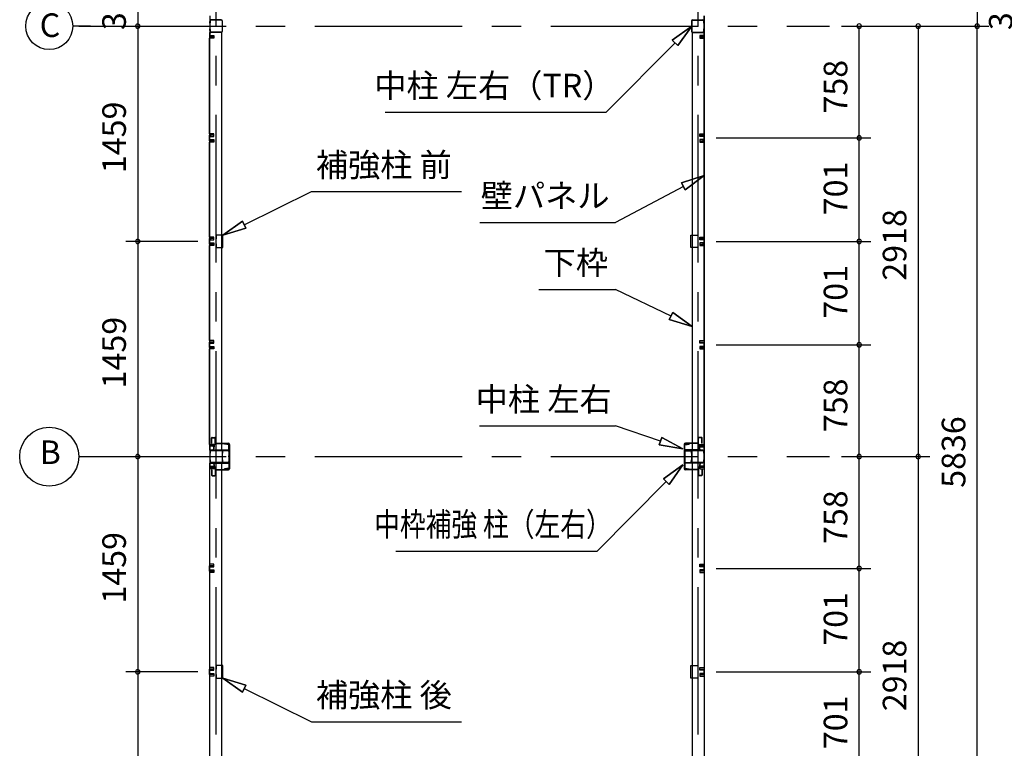
# Model space of a CAD drawing. Extents: x 868 to 32764, y 310 to 22484.
# Drawn here: x 8619 to 15293, y 3652 to 8591 of the extents above; entities that cross this region are included whole.
import ezdxf
from ezdxf.enums import TextEntityAlignment as Align

# ---------------------------------------------------------------- set-up
doc = ezdxf.new("R2010")
doc.units = 0
doc.header["$LTSCALE"] = 80
doc.linetypes.add('CENTER2', pattern=[20, 12.5, -2.5, 2.5, -2.5])
doc.linetypes.add('HIDE-S', pattern=[1, 0.5, -0.5])
doc.layers.get('0').update_dxf_attribs({"linetype": 'CONTINUOUS'})
for name, color, linetype in [('0-5', 7, 'CONTINUOUS'), ('2-0', 7, 'CONTINUOUS'), ('SUNPOU', 4, 'CONTINUOUS'), ('TR', 3, 'CONTINUOUS'), ('左右補強A', 3, 'CONTINUOUS'), ('左右補強B', 3, 'CONTINUOUS'), ('左右補強C', 3, 'CONTINUOUS'), ('柱', 1, 'CONTINUOUS')]:
    doc.layers.add(name, color=color, linetype=linetype)
doc.styles.get("Standard").update_dxf_attribs({"font": 'txt', "bigfont": 'BIGFONT'})

msp = doc.modelspace()

# ---------------------------------------------------------------- linework, layer by layer
at = {"color": 4, "linetype": 'CONTINUOUS'}
for p, q in [((9418.8, 8866.2), (9418.8, 8547.2)), ((15109.2, 8866.2), (15109.2, 8547.2)), ((14189.2, 8547.2), (15189.2, 8547.2))]:
    msp.add_line(p, q, dxfattribs=at)
at = {"color": 0}
for p, q in [((9907.2, 5699.7), (9907.2, 5558.7)), ((9908.2, 5699.7), (9908.2, 5558.7)), ((9931.2, 5701.7), (9909.2, 5701.7)), ((9931.2, 5700.7), (9909.2, 5700.7)), ((9932.2, 5695.7), (9932.2, 5699.7)), ((9932.2, 5695.7), (9933.2, 5695.7)), ((9933.2, 5695.7), (9933.2, 5699.7)), ((13231.7, 5695.7), (13231.7, 5699.7)), ((13232.7, 5695.7), (13231.7, 5695.7)), ((13232.7, 5695.7), (13232.7, 5699.7)), ((13233.7, 5701.7), (13255.7, 5701.7)), ((13233.7, 5700.7), (13255.7, 5700.7)), ((13256.7, 5699.7), (13256.7, 5558.7)), ((13257.7, 5699.7), (13257.7, 5558.7)), ((9908.2, 5665.1), (9908.2, 5651.7)), ((9908.2, 5651.7), (9909.8, 5651.7)), ((9908.2, 5606.7), (9909.8, 5606.7)), ((9909.8, 5665.1), (9909.8, 5651.7)), ((9909.8, 5606.7), (9909.8, 5593.3)), ((9914.8, 5671.7), (9985.6, 5671.7)), ((9914.8, 5670.1), (9985.6, 5670.1)), ((9990.6, 5665.1), (9990.6, 5593.3)), ((9992.2, 5665.1), (9992.2, 5593.3)), ((13172.7, 5665.1), (13172.7, 5593.3)), ((13174.3, 5665.1), (13174.3, 5593.3)), ((13250.1, 5671.7), (13179.3, 5671.7)), ((13250.1, 5670.1), (13179.3, 5670.1)), ((13255.1, 5665.1), (13255.1, 5651.7)), ((13256.7, 5651.7), (13255.1, 5651.7)), ((13256.7, 5606.7), (13255.1, 5606.7)), ((13255.1, 5606.7), (13255.1, 5593.3)), ((13256.7, 5665.1), (13256.7, 5651.7)), ((9909.2, 5557.7), (9931.2, 5557.7)), ((9909.2, 5556.7), (9931.2, 5556.7)), ((9914.8, 5588.3), (9985.6, 5588.3)), ((9914.8, 5586.7), (9985.6, 5586.7)), ((9932.2, 5558.7), (9932.2, 5562.7)), ((9932.2, 5562.7), (9933.2, 5562.7)), ((9933.2, 5558.7), (9933.2, 5562.7)), ((13250.1, 5588.3), (13179.3, 5588.3)), ((13250.1, 5586.7), (13179.3, 5586.7)), ((13231.7, 5558.7), (13231.7, 5562.7)), ((13232.7, 5562.7), (13231.7, 5562.7)), ((13232.7, 5558.7), (13232.7, 5562.7)), ((13255.7, 5557.7), (13233.7, 5557.7)), ((13255.7, 5556.7), (13233.7, 5556.7))]:
    msp.add_line(p, q, dxfattribs=at)
at = {"color": 0, "linetype": 'BYBLOCK'}
for centre, start, end in [((9418.8, 8547.2), 90, 270), ((9418.8, 8547.2), 270, 90), ((14309.2, 8547.1), 90, 270), ((14309.2, 8547.1), 270, 90), ((14709.2, 8547.2), 90, 270), ((14709.2, 8547.2), 90, 270), ((14709.2, 8547.2), 270, 90), ((14709.2, 8547.2), 270, 90), ((15109.2, 8547.2), 90, 270), ((15109.2, 8547.2), 270, 90), ((14309.2, 7789.2), 90, 270), ((14309.2, 7789.1), 90, 270), ((14309.2, 7789.2), 270, 90), ((14309.2, 7789.1), 270, 90), ((9418.8, 7088), 90, 270), ((9418.8, 7088), 90, 270), ((9418.8, 7088), 270, 90), ((9418.8, 7088), 270, 90), ((14309.2, 7088), 90, 270), ((14309.2, 7088), 90, 270), ((14309.2, 7088), 270, 90), ((14309.2, 7088), 270, 90), ((14309.2, 6387.2), 90, 270), ((14309.2, 6387.2), 90, 270), ((14309.2, 6387.2), 270, 90), ((14309.2, 6387.2), 270, 90), ((9418.8, 5629.2), 90, 270), ((9418.8, 5629.2), 90, 270), ((9418.8, 5629.2), 270, 90), ((9418.8, 5629.2), 270, 90), ((14309.2, 5629.2), 90, 270), ((14309.2, 5629.2), 90, 270), ((14309.2, 5629.2), 270, 90), ((14309.2, 5629.2), 270, 90), ((14709.2, 5629.2), 90, 270), ((14709.2, 5629.2), 90, 270), ((14709.2, 5629.2), 270, 90), ((14709.2, 5629.2), 270, 90), ((14309.2, 4871.2), 90, 270), ((14309.2, 4871.2), 90, 270), ((14309.2, 4871.2), 270, 90), ((14309.2, 4871.2), 270, 90), ((9418.8, 4170.2), 90, 270), ((9418.8, 4170.2), 90, 270), ((9418.8, 4170.2), 270, 90), ((9418.8, 4170.2), 270, 90), ((14309.2, 4170.2), 90, 270), ((14309.2, 4170.2), 90, 270), ((14309.2, 4170.2), 270, 90), ((14309.2, 4170.2), 270, 90)]:
    msp.add_arc(centre, 15, start, end, dxfattribs=at)
at = {"color": 0}
for centre, radius, start, end in [((9909.2, 5699.7), 2, 90, 180), ((9909.2, 5699.7), 1, 90, 180), ((9931.2, 5699.7), 2, 0, 90), ((9931.2, 5699.7), 1, 0, 90), ((13233.7, 5699.7), 2, 90, 180), ((13233.7, 5699.7), 1, 90, 180), ((13255.7, 5699.7), 2, 0, 90), ((13255.7, 5699.7), 1, 0, 90), ((9914.8, 5665.1), 6.6, 90, 180), ((9914.8, 5665.1), 5, 90, 180), ((9985.6, 5665.1), 6.6, 0, 90), ((9985.6, 5665.1), 5, 0, 90), ((13179.3, 5665.1), 6.6, 90, 180), ((13179.3, 5665.1), 5, 90, 180), ((13250.1, 5665.1), 6.6, 0, 90), ((13250.1, 5665.1), 5, 0, 90), ((9909.2, 5558.7), 2, 180, 270), ((9914.8, 5593.3), 6.6, 180, 270), ((9909.2, 5558.7), 1, 180, 270), ((9914.8, 5593.3), 5, 180, 270), ((9931.2, 5558.7), 2, 270, 0), ((9931.2, 5558.7), 1, 270, 0), ((9985.6, 5593.3), 6.6, 270, 0), ((9985.6, 5593.3), 5, 270, 0), ((13179.3, 5593.3), 6.6, 180, 270), ((13179.3, 5593.3), 5, 180, 270), ((13233.7, 5558.7), 2, 180, 270), ((13233.7, 5558.7), 1, 180, 270), ((13250.1, 5593.3), 6.6, 270, 0), ((13250.1, 5593.3), 5, 270, 0), ((13255.7, 5558.7), 2, 270, 0), ((13255.7, 5558.7), 1, 270, 0)]:
    msp.add_arc(centre, radius, start, end, dxfattribs=at)
at = {"layer": '0-5', "color": 4, "linetype": 'CONTINUOUS'}
msp.add_circle((8818.8, 5629.2), 200, dxfattribs=at)
at = {"layer": '2-0', "color": 6, "linetype": 'CENTER2'}
for p, q in [((9948.2, 15944.7), (9948.2, 2285.4)), ((13216.7, 15944.7), (13216.7, 2285.4)), ((9098.8, 8547.2), (8978.3, 8547.2)), ((9018.8, 8547.2), (14109.2, 8547.2)), ((9018.8, 5629.2), (14109.2, 5629.2))]:
    msp.add_line(p, q, dxfattribs=at)
at = {"layer": '2-0', "color": 6, "linetype": 'CONTINUOUS'}
for p, q in [((13042.5, 8452.6), (13174.2, 8547.2)), ((13174.2, 8547.2), (13042.5, 8452.6)), ((13042.5, 8452.6), (13174.2, 8547.2)), ((13174.2, 8547.2), (13080.3, 8415)), ((13080.3, 8415), (13174.2, 8547.2)), ((13080.3, 8415), (13174.2, 8547.2)), ((13061.4, 8433.8), (12593.5, 7963.3)), ((13042.5, 8452.6), (13080.3, 8415)), ((13080.3, 8415), (13042.5, 8452.6)), ((11096.3, 7963.3), (12593.5, 7963.3)), ((13105.4, 7483.9), (13259.2, 7535.3)), ((13259.2, 7535.3), (13105.4, 7483.9)), ((13105.4, 7483.9), (13259.2, 7535.3)), ((13105.4, 7483.9), (13130.4, 7436.8)), ((13130.4, 7436.8), (13105.4, 7483.9)), ((13259.2, 7535.3), (13130.4, 7436.8)), ((13130.4, 7436.8), (13259.2, 7535.3)), ((13130.4, 7436.8), (13259.2, 7535.3)), ((10140.3, 7201.1), (10596.7, 7425.8)), ((10596.7, 7425.8), (11614.7, 7425.8)), ((13117.9, 7460.4), (12658.2, 7216.5)), ((9996.8, 7130.5), (10128.5, 7225.1)), ((10128.5, 7225.1), (9996.8, 7130.5)), ((10128.5, 7225.1), (9996.8, 7130.5)), ((10152.1, 7177.2), (10128.5, 7225.1)), ((10128.5, 7225.1), (10152.1, 7177.2)), ((11738.2, 7216.5), (12658.2, 7216.5)), ((10152.1, 7177.2), (9996.8, 7130.5)), ((9996.8, 7130.5), (10152.1, 7177.2)), ((10152.1, 7177.2), (9996.8, 7130.5)), ((12138.2, 6762.4), (12658.2, 6762.4)), ((13034.1, 6581.4), (12658.2, 6762.4)), ((13045.6, 6605.4), (13022.5, 6557.4)), ((13022.5, 6557.4), (13045.6, 6605.4)), ((13178.2, 6512), (13022.5, 6557.4)), ((13022.5, 6557.4), (13178.2, 6512)), ((13022.5, 6557.4), (13178.2, 6512)), ((13045.6, 6605.4), (13178.2, 6512)), ((13178.2, 6512), (13045.6, 6605.4)), ((13045.6, 6605.4), (13178.2, 6512)), ((11735.2, 5836.9), (12658.2, 5836.9)), ((12962.9, 5733.2), (12658.2, 5836.9)), ((12971.5, 5758.5), (12954.3, 5708)), ((12954.3, 5708), (12971.5, 5758.5)), ((12971.5, 5758.5), (13114.4, 5681.7)), ((13114.4, 5681.7), (12971.5, 5758.5)), ((12971.5, 5758.5), (13114.4, 5681.7)), ((13114.4, 5681.7), (12954.3, 5708)), ((12954.3, 5708), (13114.4, 5681.7)), ((12954.3, 5708), (13114.4, 5681.7)), ((12982.6, 5478.4), (13114.4, 5573.1)), ((13114.4, 5573.1), (12982.6, 5478.4)), ((12982.6, 5478.4), (13114.4, 5573.1)), ((13114.4, 5573.1), (13020.4, 5440.8)), ((13020.4, 5440.8), (13114.4, 5573.1)), ((13020.4, 5440.8), (13114.4, 5573.1)), ((12982.6, 5478.4), (13020.4, 5440.8)), ((13020.4, 5440.8), (12982.6, 5478.4)), ((13001.5, 5459.6), (12533.6, 4989.2)), ((11169.3, 4989.2), (12533.6, 4989.2)), ((10152.1, 4081), (9996.8, 4127.7)), ((9996.8, 4127.7), (10128.5, 4033.1)), ((10128.5, 4033.1), (9996.8, 4127.7)), ((9996.8, 4127.7), (10152.1, 4081)), ((10152.1, 4081), (9996.8, 4127.7)), ((10128.5, 4033.1), (9996.8, 4127.7)), ((10152.1, 4081), (10128.5, 4033.1)), ((10128.5, 4033.1), (10152.1, 4081)), ((10140.3, 4057), (10596.7, 3832.3)), ((10596.7, 3832.3), (11614.7, 3832.3))]:
    msp.add_line(p, q, dxfattribs=at)
at = {"layer": '2-0', "color": 3, "linetype": 'CONTINUOUS'}
for p, q in [((9905.8, 8503.2), (9905.8, 5673.2)), ((9905.8, 8503.2), (9905.8, 5673.2)), ((9910.8, 8477.7), (9910.8, 8482.7)), ((9910.8, 8482.7), (9935.7, 8482.7)), ((9935.7, 8482.7), (9935.7, 8464.7)), ((9986.8, 8503.2), (9986.8, 5673.2)), ((13178.2, 8503.2), (13178.2, 5673.2)), ((13254.2, 8482.7), (13229.2, 8482.7)), ((13229.2, 8482.7), (13229.2, 8464.7)), ((13254.2, 8477.7), (13254.2, 8482.7)), ((13259.2, 8503.2), (13259.2, 5673.2)), ((9935.7, 8464.7), (9905.8, 8464.7)), ((9905.8, 7817.8), (9905.8, 8464.7)), ((13229.2, 8464.7), (13259.2, 8464.7)), ((13259.2, 7817.8), (13259.2, 8464.7)), ((9935.7, 7817.8), (9905.8, 7817.8)), ((9935.7, 7799.8), (9935.7, 7817.8)), ((13229.2, 7799.8), (13229.2, 7817.8)), ((13229.2, 7817.8), (13259.2, 7817.8)), ((9905.8, 7770.7), (9905.8, 7807.7)), ((9935.7, 7807.7), (9905.8, 7807.7)), ((9935.7, 7770.7), (9905.8, 7770.7)), ((9935.7, 7760.6), (9905.8, 7760.6)), ((9905.8, 7116.6), (9905.8, 7760.6)), ((9917.8, 7804.8), (9910.8, 7804.8)), ((9910.8, 7804.8), (9910.8, 7799.8)), ((9910.8, 7799.8), (9935.7, 7799.8)), ((9910.8, 7778.6), (9935.7, 7778.6)), ((9910.8, 7773.6), (9910.8, 7778.6)), ((9917.8, 7773.6), (9910.8, 7773.6)), ((9935.7, 7801.7), (9935.7, 7807.7)), ((9935.7, 7778.6), (9935.7, 7760.6)), ((9935.7, 7776.7), (9935.7, 7770.7)), ((13229.2, 7801.7), (13229.2, 7807.7)), ((13229.2, 7807.7), (13259.2, 7807.7)), ((13254.2, 7799.8), (13229.2, 7799.8)), ((13229.2, 7778.6), (13229.2, 7760.6)), ((13254.2, 7778.6), (13229.2, 7778.6)), ((13229.2, 7776.7), (13229.2, 7770.7)), ((13229.2, 7770.7), (13259.2, 7770.7)), ((13229.2, 7760.6), (13259.2, 7760.6)), ((13247.2, 7804.8), (13254.2, 7804.8)), ((13247.2, 7773.6), (13254.2, 7773.6)), ((13254.2, 7804.8), (13254.2, 7799.8)), ((13254.2, 7773.6), (13254.2, 7778.6)), ((13259.2, 7770.7), (13259.2, 7807.7)), ((13259.2, 7116.6), (13259.2, 7760.6)), ((9935.7, 7116.6), (9905.8, 7116.6)), ((9905.8, 7069.5), (9905.8, 7106.5)), ((9935.7, 7106.5), (9905.8, 7106.5)), ((9910.8, 7103.6), (9910.8, 7098.6)), ((9917.8, 7103.6), (9910.8, 7103.6)), ((9910.8, 7098.6), (9935.7, 7098.6)), ((9910.8, 7072.4), (9910.8, 7077.4)), ((9910.8, 7077.4), (9935.7, 7077.4)), ((9935.7, 7098.6), (9935.7, 7116.6)), ((9935.7, 7100.5), (9935.7, 7106.5)), ((9935.7, 7077.4), (9935.7, 7059.4)), ((9935.7, 7075.5), (9935.7, 7069.5)), ((9996.8, 7130.7), (9949.8, 7130.7)), ((9949.8, 7130.7), (9949.8, 7105.7)), ((9996.8, 7045.7), (9996.8, 7130.7)), ((13168.2, 7130.7), (13215.2, 7130.7)), ((13168.2, 7045.7), (13168.2, 7130.7)), ((13215.2, 7130.7), (13215.2, 7105.7)), ((13229.2, 7116.6), (13259.2, 7116.6)), ((13229.2, 7098.6), (13229.2, 7116.6)), ((13229.2, 7100.5), (13229.2, 7106.5)), ((13229.2, 7106.5), (13259.2, 7106.5)), ((13254.2, 7098.6), (13229.2, 7098.6)), ((13254.2, 7077.4), (13229.2, 7077.4)), ((13229.2, 7077.4), (13229.2, 7059.4)), ((13229.2, 7075.5), (13229.2, 7069.5)), ((13247.2, 7103.6), (13254.2, 7103.6)), ((13254.2, 7103.6), (13254.2, 7098.6)), ((13254.2, 7072.4), (13254.2, 7077.4)), ((13259.2, 7069.5), (13259.2, 7106.5)), ((9935.7, 7069.5), (9905.8, 7069.5)), ((9935.7, 7059.4), (9905.8, 7059.4)), ((9905.8, 6415.8), (9905.8, 7059.4)), ((9917.8, 7072.4), (9910.8, 7072.4)), ((9949.8, 7070.7), (9949.8, 7045.7)), ((9949.8, 7045.7), (9996.8, 7045.7)), ((13215.2, 7045.7), (13168.2, 7045.7)), ((13215.2, 7070.7), (13215.2, 7045.7)), ((13229.2, 7069.5), (13259.2, 7069.5)), ((13229.2, 7059.4), (13259.2, 7059.4)), ((13247.2, 7072.4), (13254.2, 7072.4)), ((13259.2, 6415.8), (13259.2, 7059.4)), ((9935.7, 6415.8), (9905.8, 6415.8)), ((9935.7, 6397.8), (9935.7, 6415.8)), ((13229.2, 6397.8), (13229.2, 6415.8)), ((13229.2, 6415.8), (13259.2, 6415.8)), ((9905.8, 6368.7), (9905.8, 6405.7)), ((9935.7, 6405.7), (9905.8, 6405.7)), ((9935.7, 6368.7), (9905.8, 6368.7)), ((9935.7, 6358.6), (9905.8, 6358.6)), ((9905.8, 5711.3), (9905.8, 6358.6)), ((9917.8, 6402.8), (9910.8, 6402.8)), ((9910.8, 6402.8), (9910.8, 6397.8)), ((9910.8, 6397.8), (9935.7, 6397.8)), ((9910.8, 6376.6), (9935.7, 6376.6)), ((9910.8, 6371.6), (9910.8, 6376.6)), ((9917.8, 6371.6), (9910.8, 6371.6)), ((9935.7, 6399.7), (9935.7, 6405.7)), ((9935.7, 6376.6), (9935.7, 6358.6)), ((9935.7, 6374.7), (9935.7, 6368.7)), ((13229.2, 6399.7), (13229.2, 6405.7)), ((13229.2, 6405.7), (13259.2, 6405.7)), ((13254.2, 6397.8), (13229.2, 6397.8)), ((13229.2, 6376.6), (13229.2, 6358.6)), ((13254.2, 6376.6), (13229.2, 6376.6)), ((13229.2, 6374.7), (13229.2, 6368.7)), ((13229.2, 6368.7), (13259.2, 6368.7)), ((13229.2, 6358.6), (13259.2, 6358.6)), ((13247.2, 6402.8), (13254.2, 6402.8)), ((13247.2, 6371.6), (13254.2, 6371.6)), ((13254.2, 6402.8), (13254.2, 6397.8)), ((13254.2, 6371.6), (13254.2, 6376.6)), ((13259.2, 6368.7), (13259.2, 6405.7)), ((13259.2, 5711.3), (13259.2, 6358.6)), ((9935.7, 5711.3), (9905.8, 5711.3)), ((9935.7, 5693.3), (9935.7, 5711.3)), ((9935.7, 5701.7), (9935.7, 5695.7)), ((13229.2, 5711.3), (13259.2, 5711.3)), ((13229.2, 5693.3), (13229.2, 5711.3)), ((13254.2, 5693.3), (13229.2, 5693.3)), ((13247.2, 5698.3), (13254.2, 5698.3)), ((13254.2, 5698.3), (13254.2, 5693.3)), ((9905.8, 5585.2), (9905.8, 2755.2)), ((9935.7, 5547.1), (9905.8, 5547.1)), ((9905.8, 5547.1), (9905.8, 4899.8)), ((9910.8, 5560.1), (9910.8, 5565.1)), ((9910.8, 5565.1), (9935.7, 5565.1)), ((9917.8, 5560.1), (9910.8, 5560.1)), ((9935.7, 5565.1), (9935.7, 5547.1)), ((9935.7, 5556.7), (9935.7, 5562.7)), ((9986.8, 5585.2), (9986.8, 2755.2)), ((13178.2, 5585.2), (13178.2, 2755.2)), ((13254.2, 5565.1), (13229.2, 5565.1)), ((13229.2, 5565.1), (13229.2, 5547.1)), ((13229.2, 5556.7), (13229.2, 5562.7)), ((13229.2, 5547.1), (13259.2, 5547.1)), ((13247.2, 5560.1), (13254.2, 5560.1)), ((13254.2, 5560.1), (13254.2, 5565.1)), ((13259.2, 5585.2), (13259.2, 2755.2)), ((13259.2, 5547.1), (13259.2, 4899.8)), ((9935.7, 4899.8), (9905.8, 4899.8)), ((9905.8, 4852.7), (9905.8, 4889.7)), ((9935.7, 4889.7), (9905.8, 4889.7)), ((9910.8, 4886.8), (9910.8, 4881.8)), ((9917.8, 4886.8), (9910.8, 4886.8)), ((9910.8, 4881.8), (9935.7, 4881.8)), ((9935.7, 4881.8), (9935.7, 4899.8)), ((9935.7, 4883.7), (9935.7, 4889.7)), ((13229.2, 4899.8), (13259.2, 4899.8)), ((13229.2, 4881.8), (13229.2, 4899.8)), ((13229.2, 4885.6), (13229.2, 4891.6)), ((13229.2, 4891.6), (13259.2, 4891.6)), ((13229.2, 4883.7), (13229.2, 4889.7)), ((13254.2, 4881.8), (13229.2, 4881.8)), ((13247.2, 4886.8), (13254.2, 4886.8)), ((13254.2, 4886.8), (13254.2, 4881.8)), ((13259.2, 4854.6), (13259.2, 4891.6)), ((9935.7, 4852.7), (9905.8, 4852.7)), ((9935.7, 4842.6), (9905.8, 4842.6)), ((9905.8, 4842.6), (9905.8, 4198.8)), ((9910.8, 4855.6), (9910.8, 4860.6)), ((9910.8, 4860.6), (9935.7, 4860.6)), ((9917.8, 4855.6), (9910.8, 4855.6)), ((9935.7, 4860.6), (9935.7, 4842.6)), ((9935.7, 4858.7), (9935.7, 4852.7)), ((13254.2, 4860.6), (13229.2, 4860.6)), ((13229.2, 4860.6), (13229.2, 4842.6)), ((13229.2, 4860.6), (13229.2, 4854.6)), ((13229.2, 4858.7), (13229.2, 4852.7)), ((13229.2, 4854.6), (13259.2, 4854.6)), ((13229.2, 4842.6), (13259.2, 4842.6)), ((13247.2, 4855.6), (13254.2, 4855.6)), ((13254.2, 4855.6), (13254.2, 4860.6)), ((13259.2, 4842.6), (13259.2, 4198.8)), ((9996.8, 4212.7), (9949.8, 4212.7)), ((9949.8, 4212.7), (9949.8, 4187.7)), ((9996.8, 4127.7), (9996.8, 4212.7)), ((13168.2, 4212.7), (13215.2, 4212.7)), ((13168.2, 4127.7), (13168.2, 4212.7)), ((13215.2, 4212.7), (13215.2, 4187.7)), ((9935.7, 4198.8), (9905.8, 4198.8)), ((9905.8, 4151.7), (9905.8, 4188.7)), ((9935.7, 4188.7), (9905.8, 4188.7)), ((9935.7, 4151.7), (9905.8, 4151.7)), ((9935.7, 4141.6), (9905.8, 4141.6)), ((9905.8, 4141.6), (9905.8, 3497.8)), ((9917.8, 4185.8), (9910.8, 4185.8)), ((9910.8, 4185.8), (9910.8, 4180.8)), ((9910.8, 4180.8), (9935.7, 4180.8)), ((9910.8, 4159.6), (9935.7, 4159.6)), ((9910.8, 4154.6), (9910.8, 4159.6)), ((9917.8, 4154.6), (9910.8, 4154.6)), ((9935.7, 4180.8), (9935.7, 4198.8)), ((9935.7, 4182.7), (9935.7, 4188.7)), ((9935.7, 4159.6), (9935.7, 4141.6)), ((9935.7, 4157.7), (9935.7, 4151.7)), ((9949.8, 4152.7), (9949.8, 4127.7)), ((13215.2, 4152.7), (13215.2, 4127.7)), ((13229.2, 4180.8), (13229.2, 4198.8)), ((13229.2, 4198.8), (13259.2, 4198.8)), ((13229.2, 4182.7), (13229.2, 4188.7)), ((13229.2, 4182.7), (13229.2, 4188.7)), ((13229.2, 4188.7), (13259.2, 4188.7)), ((13254.2, 4180.8), (13229.2, 4180.8)), ((13229.2, 4159.6), (13229.2, 4141.6)), ((13254.2, 4159.6), (13229.2, 4159.6)), ((13229.2, 4157.7), (13229.2, 4151.7)), ((13229.2, 4157.7), (13229.2, 4151.7)), ((13229.2, 4151.7), (13259.2, 4151.7)), ((13229.2, 4141.6), (13259.2, 4141.6)), ((13247.2, 4185.8), (13254.2, 4185.8)), ((13247.2, 4154.6), (13254.2, 4154.6)), ((13254.2, 4185.8), (13254.2, 4180.8)), ((13254.2, 4154.6), (13254.2, 4159.6)), ((13259.2, 4151.7), (13259.2, 4188.7)), ((13259.2, 4141.6), (13259.2, 3497.8)), ((9949.8, 4127.7), (9996.8, 4127.7)), ((13215.2, 4127.7), (13168.2, 4127.7))]:
    msp.add_line(p, q, dxfattribs=at)
at = {"layer": '2-0', "color": 4, "linetype": 'CONTINUOUS'}
msp.add_circle((8818.8, 8547.2), 159.5, dxfattribs=at)
at = {"layer": 'SUNPOU', "color": 4, "linetype": 'CONTINUOUS'}
for p, q in [((9418.8, 8547.2), (9418.8, 7088)), ((14189.2, 8547.1), (14389.2, 8547.1)), ((14309.2, 7789.1), (14309.2, 8547.1)), ((14709.2, 8547.2), (14709.2, 5629.2)), ((14709.2, 8547.2), (14709.2, 8307.2)), ((15109.2, 2711.2), (15109.2, 8547.2)), ((13339.2, 7789.2), (14389.2, 7789.2)), ((13339.2, 7789.1), (14389.2, 7789.1)), ((14309.2, 7088), (14309.2, 7789.2)), ((9825.8, 7088), (9338.8, 7088)), ((9825.8, 7088), (9338.8, 7088)), ((9418.8, 7088), (9418.8, 5629.2)), ((13339.2, 7088), (14389.2, 7088)), ((13339.2, 7088), (14389.2, 7088)), ((14309.2, 6387.2), (14309.2, 7088)), ((13339.2, 6387.2), (14389.2, 6387.2)), ((13339.2, 6387.2), (14389.2, 6387.2)), ((14309.2, 5629.2), (14309.2, 6387.2)), ((9418.8, 5629.2), (9418.8, 4170.2)), ((14189.2, 5629.2), (14389.2, 5629.2)), ((14189.2, 5629.2), (14389.2, 5629.2)), ((14189.2, 5629.2), (14789.2, 5629.2)), ((14189.2, 5629.2), (14789.2, 5629.2)), ((14309.2, 4871.2), (14309.2, 5629.2)), ((14709.2, 5629.2), (14709.2, 2711.2)), ((13339.2, 4871.2), (14389.2, 4871.2)), ((13339.2, 4871.2), (14389.2, 4871.2)), ((14309.2, 4170.2), (14309.2, 4871.2)), ((9825.8, 4170.2), (9338.8, 4170.2)), ((9825.8, 4170.2), (9338.8, 4170.2)), ((9418.8, 4170.2), (9418.8, 2711.2)), ((13339.2, 4170.2), (14389.2, 4170.2)), ((13339.2, 4170.2), (14389.2, 4170.2)), ((14309.2, 3469.2), (14309.2, 4170.2))]:
    msp.add_line(p, q, dxfattribs=at)
at = {"layer": 'TR', "linetype": 'CONTINUOUS'}
for p, q in [((9986.8, 8503.2), (9905.8, 8503.2)), ((13178.2, 8503.2), (13259.2, 8503.2)), ((9905.8, 5585.2), (9986.8, 5585.2))]:
    msp.add_line(p, q, dxfattribs=at)
at = {"layer": '左右補強A', "color": 2}
for p, q in [((9920, 5719.9), (9920, 5755.9)), ((9922.3, 5719.9), (9922.3, 5755.9)), ((9923.3, 5759.2), (9942.7, 5759.2)), ((9923.3, 5756.9), (9942.7, 5756.9)), ((9943.7, 5720.2), (9943.7, 5755.9)), ((9946, 5720.2), (9946, 5755.9)), ((13218.9, 5720.2), (13218.9, 5755.9)), ((13221.2, 5720.2), (13221.2, 5755.9)), ((13241.6, 5759.2), (13222.2, 5759.2)), ((13241.6, 5756.9), (13222.2, 5756.9)), ((13242.6, 5719.9), (13242.6, 5755.9)), ((13244.9, 5719.9), (13244.9, 5755.9)), ((9922.3, 5719.9), (9920, 5719.9)), ((9947, 5719.2), (10033.7, 5719.2)), ((9947, 5716.9), (10033.7, 5716.9)), ((10038.7, 5711.9), (10038.7, 5546.5)), ((10041, 5711.9), (10041, 5546.5)), ((13123.9, 5711.9), (13123.9, 5546.5)), ((13126.2, 5711.9), (13126.2, 5546.5)), ((13217.9, 5719.2), (13131.2, 5719.2)), ((13217.9, 5716.9), (13131.2, 5716.9)), ((13242.6, 5719.9), (13244.9, 5719.9)), ((9947, 5541.5), (10033.7, 5541.5)), ((13217.9, 5541.5), (13131.2, 5541.5)), ((9920, 5538.5), (9920, 5502.5)), ((9922.3, 5538.5), (9920, 5538.5)), ((9922.3, 5538.5), (9922.3, 5502.5)), ((9923.3, 5501.5), (9942.7, 5501.5)), ((9923.3, 5499.2), (9942.7, 5499.2)), ((9943.7, 5538.2), (9943.7, 5502.5)), ((9946, 5538.2), (9946, 5502.5)), ((9947, 5539.2), (10033.7, 5539.2)), ((13217.9, 5539.2), (13131.2, 5539.2)), ((13218.9, 5538.2), (13218.9, 5502.5)), ((13221.2, 5538.2), (13221.2, 5502.5)), ((13241.6, 5501.5), (13222.2, 5501.5)), ((13241.6, 5499.2), (13222.2, 5499.2)), ((13242.6, 5538.5), (13244.9, 5538.5)), ((13242.6, 5538.5), (13242.6, 5502.5)), ((13244.9, 5538.5), (13244.9, 5502.5))]:
    msp.add_line(p, q, dxfattribs=at)
for centre, radius, start, end in [((9923.3, 5755.9), 3.3, 90, 180), ((9923.3, 5755.9), 1, 90, 180), ((9942.7, 5755.9), 3.3, 0, 90), ((9942.7, 5755.9), 1, 0, 90), ((13222.2, 5755.9), 3.3, 90, 180), ((13222.2, 5755.9), 1, 90, 180), ((13241.6, 5755.9), 3.3, 0, 90), ((13241.6, 5755.9), 1, 0, 90), ((9947, 5720.2), 3.3, 180, 270), ((9947, 5720.2), 1, 180, 270), ((10033.7, 5711.9), 7.3, 0, 90), ((10033.7, 5711.9), 5, 0, 90), ((13131.2, 5711.9), 7.3, 90, 180), ((13131.2, 5711.9), 5, 90, 180), ((13217.9, 5720.2), 3.3, 270, 0), ((13217.9, 5720.2), 1, 270, 0), ((9947, 5538.2), 3.3, 90, 180), ((10033.7, 5546.5), 7.3, 270, 0), ((10033.7, 5546.5), 5, 270, 0), ((13131.2, 5546.5), 7.3, 180, 270), ((13131.2, 5546.5), 5, 180, 270), ((13217.9, 5538.2), 3.3, 0, 90), ((9923.3, 5502.5), 3.3, 180, 270), ((9923.3, 5502.5), 1, 180, 270), ((9942.7, 5502.5), 3.3, 270, 0), ((9942.7, 5502.5), 1, 270, 0), ((9947, 5538.2), 1, 90, 180), ((13217.9, 5538.2), 1, 0, 90), ((13222.2, 5502.5), 3.3, 180, 270), ((13222.2, 5502.5), 1, 180, 270), ((13241.6, 5502.5), 3.3, 270, 0), ((13241.6, 5502.5), 1, 270, 0)]:
    msp.add_arc(centre, radius, start, end, dxfattribs=at)
at = {"layer": '左右補強B', "color": 3}
for p, q in [((9933.3, 5675.6), (9940, 5713.6)), ((9935.6, 5675.2), (9942.3, 5713.2)), ((9936.5, 5674), (10035.4, 5674)), ((9942.3, 5713.2), (9940, 5713.6)), ((10007.7, 5715.2), (10007.3, 5712.9)), ((10035.6, 5707.9), (10007.3, 5712.9)), ((10036, 5710.2), (10007.7, 5715.2)), ((10036.4, 5675), (10036.4, 5706.9)), ((10038.7, 5675), (10038.7, 5706.9)), ((13126.2, 5675), (13126.2, 5706.9)), ((13128.5, 5675), (13128.5, 5706.9)), ((13129, 5710.2), (13157.3, 5715.2)), ((13129.4, 5707.9), (13157.7, 5712.9)), ((13228.4, 5674), (13129.5, 5674)), ((13157.3, 5715.2), (13157.7, 5712.9)), ((13222.7, 5713.2), (13225, 5713.6)), ((13229.4, 5675.2), (13222.7, 5713.2)), ((13231.7, 5675.6), (13225, 5713.6)), ((9936.5, 5671.7), (10035.4, 5671.7)), ((10035.4, 5671.7), (9998.9, 5671.7)), ((13228.4, 5671.7), (13129.5, 5671.7)), ((13129.5, 5671.7), (13166.1, 5671.7)), ((9933.3, 5582.8), (9940, 5544.8)), ((9935.6, 5583.2), (9942.3, 5545.2)), ((9936.5, 5586.7), (10035.4, 5586.7)), ((9936.5, 5584.4), (10035.4, 5584.4)), ((9942.3, 5545.2), (9940, 5544.8)), ((10035.4, 5586.7), (9998.9, 5586.7)), ((10035.6, 5550.5), (10007.3, 5545.5)), ((10007.7, 5543.2), (10007.3, 5545.5)), ((10036, 5548.2), (10007.7, 5543.2)), ((10036.4, 5583.4), (10036.4, 5551.5)), ((10038.7, 5583.4), (10038.7, 5551.5)), ((13126.2, 5583.4), (13126.2, 5551.5)), ((13128.5, 5583.4), (13128.5, 5551.5)), ((13129, 5548.2), (13157.3, 5543.2)), ((13129.4, 5550.5), (13157.7, 5545.5)), ((13228.4, 5586.7), (13129.5, 5586.7)), ((13129.5, 5586.7), (13166.1, 5586.7)), ((13228.4, 5584.4), (13129.5, 5584.4)), ((13157.3, 5543.2), (13157.7, 5545.5)), ((13229.4, 5583.2), (13222.7, 5545.2)), ((13222.7, 5545.2), (13225, 5544.8)), ((13231.7, 5582.8), (13225, 5544.8))]:
    msp.add_line(p, q, dxfattribs=at)
for centre, radius, start, end in [((9936.5, 5675), 3.3, 170, 270), ((9936.5, 5675), 1, 170, 270), ((10035.4, 5675), 3.3, 270, 0), ((10035.4, 5675), 1, 270, 0), ((10035.4, 5706.9), 1, 0, 80), ((10035.4, 5706.9), 3.3, 0, 80), ((13129.5, 5706.9), 3.3, 100, 180), ((13129.5, 5675), 3.3, 180, 270), ((13129.5, 5706.9), 1, 100, 180), ((13129.5, 5675), 1, 180, 270), ((13228.4, 5675), 3.3, 270, 10), ((13228.4, 5675), 1, 270, 10), ((9936.5, 5583.4), 3.3, 90, 190), ((9936.5, 5583.4), 1, 90, 190), ((10035.4, 5583.4), 3.3, 0, 90), ((10035.4, 5583.4), 1, 0, 90), ((10035.4, 5551.5), 1, 280, 0), ((10035.4, 5551.5), 3.3, 280, 0), ((13129.5, 5583.4), 3.3, 90, 180), ((13129.5, 5551.5), 3.3, 180, 260), ((13129.5, 5583.4), 1, 90, 180), ((13129.5, 5551.5), 1, 180, 260), ((13228.4, 5583.4), 3.3, 350, 90), ((13228.4, 5583.4), 1, 350, 90)]:
    msp.add_arc(centre, radius, start, end, dxfattribs=at)
at = {"layer": '左右補強C', "color": 1}
for p, q in [((9992.7, 5663.1), (9992.7, 5651.7)), ((9994.3, 5651.7), (9992.7, 5651.7)), ((9992.7, 5606.7), (9992.7, 5595.3)), ((9994.3, 5606.7), (9992.7, 5606.7)), ((9994.3, 5663.1), (9994.3, 5651.7)), ((9994.3, 5606.7), (9994.3, 5595.3)), ((10032.1, 5669.7), (9999.3, 5669.7)), ((10032.1, 5668.1), (9999.3, 5668.1)), ((10041.1, 5629.2), (10033.1, 5629.2)), ((10037.1, 5663.1), (10037.1, 5595.3)), ((10038.7, 5663.1), (10038.7, 5595.3)), ((13123.8, 5629.2), (13131.8, 5629.2)), ((13126.2, 5663.1), (13126.2, 5595.3)), ((13127.8, 5663.1), (13127.8, 5595.3)), ((13132.8, 5669.7), (13165.6, 5669.7)), ((13132.8, 5668.1), (13165.6, 5668.1)), ((13170.6, 5663.1), (13170.6, 5651.7)), ((13170.6, 5651.7), (13172.2, 5651.7)), ((13170.6, 5606.7), (13170.6, 5595.3)), ((13170.6, 5606.7), (13172.2, 5606.7)), ((13172.2, 5663.1), (13172.2, 5651.7)), ((13172.2, 5606.7), (13172.2, 5595.3)), ((10032.1, 5590.3), (9999.3, 5590.3)), ((10032.1, 5588.7), (9999.3, 5588.7)), ((13132.8, 5590.3), (13165.6, 5590.3)), ((13132.8, 5588.7), (13165.6, 5588.7))]:
    msp.add_line(p, q, dxfattribs=at)
for centre, radius, start, end in [((9999.3, 5663.1), 6.6, 90, 180), ((9999.3, 5663.1), 5, 90, 180), ((10032.1, 5663.1), 6.6, 0, 90), ((10032.1, 5663.1), 5, 0, 90), ((13132.8, 5663.1), 6.6, 90, 180), ((13132.8, 5663.1), 5, 90, 180), ((13165.6, 5663.1), 6.6, 0, 90), ((13165.6, 5663.1), 5, 0, 90), ((9999.3, 5595.3), 6.6, 180, 270), ((9999.3, 5595.3), 5, 180, 270), ((10032.1, 5595.3), 6.6, 270, 0), ((10032.1, 5595.3), 5, 270, 0), ((13132.8, 5595.3), 6.6, 180, 270), ((13132.8, 5595.3), 5, 180, 270), ((13165.6, 5595.3), 6.6, 270, 0), ((13165.6, 5595.3), 5, 270, 0)]:
    msp.add_arc(centre, radius, start, end, dxfattribs=at)
at = {"layer": '柱', "linetype": 'CONTINUOUS'}
for p, q in [((9907.2, 8617.7), (9907.2, 8476.7)), ((9908.2, 8617.7), (9908.2, 8476.7)), ((13256.7, 8617.7), (13256.7, 8476.7)), ((13257.7, 8617.7), (13257.7, 8476.7)), ((9908.2, 8583.1), (9908.2, 8569.7)), ((9909.8, 8569.7), (9908.2, 8569.7)), ((9909.8, 8583.1), (9909.8, 8569.7)), ((9985.6, 8589.7), (9914.8, 8589.7)), ((9985.6, 8588.1), (9914.8, 8588.1)), ((9948.7, 8592.7), (9948.7, 8585.1)), ((9990.6, 8583.1), (9990.6, 8511.3)), ((9992.2, 8583.1), (9992.2, 8511.3)), ((13172.7, 8583.1), (13172.7, 8511.3)), ((13174.3, 8583.1), (13174.3, 8511.3)), ((13179.3, 8589.7), (13250.1, 8589.7)), ((13179.3, 8588.1), (13250.1, 8588.1)), ((13216.2, 8592.7), (13216.2, 8585.1)), ((13255.1, 8583.1), (13255.1, 8569.7)), ((13255.1, 8569.7), (13256.7, 8569.7)), ((13256.7, 8583.1), (13256.7, 8569.7)), ((9909.8, 8524.7), (9908.2, 8524.7)), ((9908.2, 8524.7), (9908.2, 8511.3)), ((9909.8, 8524.7), (9909.8, 8511.3)), ((9985.6, 8506.3), (9914.8, 8506.3)), ((9985.6, 8504.7), (9914.8, 8504.7)), ((9933.2, 8480.7), (9932.2, 8480.7)), ((9932.2, 8480.7), (9932.2, 8476.7)), ((9933.2, 8480.7), (9933.2, 8476.7)), ((9948.7, 8509.3), (9948.7, 8501.7)), ((13179.3, 8506.3), (13250.1, 8506.3)), ((13179.3, 8504.7), (13250.1, 8504.7)), ((13216.2, 8509.3), (13216.2, 8501.7)), ((13231.7, 8480.7), (13232.7, 8480.7)), ((13231.7, 8480.7), (13231.7, 8476.7)), ((13232.7, 8480.7), (13232.7, 8476.7)), ((13255.1, 8524.7), (13256.7, 8524.7)), ((13255.1, 8524.7), (13255.1, 8511.3)), ((13256.7, 8524.7), (13256.7, 8511.3)), ((9931.2, 8475.7), (9909.2, 8475.7)), ((9931.2, 8474.7), (9909.2, 8474.7)), ((13233.7, 8475.7), (13255.7, 8475.7)), ((13233.7, 8474.7), (13255.7, 8474.7)), ((9907.2, 5699.7), (9907.2, 5558.7)), ((9908.2, 5699.7), (9908.2, 5558.7)), ((9931.2, 5701.7), (9909.2, 5701.7)), ((9931.2, 5700.7), (9909.2, 5700.7)), ((9932.2, 5699.7), (9932.2, 5695.7)), ((9933.2, 5695.7), (9932.2, 5695.7)), ((9933.2, 5699.7), (9933.2, 5695.7)), ((13231.7, 5699.7), (13231.7, 5695.7)), ((13231.7, 5695.7), (13232.7, 5695.7)), ((13232.7, 5699.7), (13232.7, 5695.7)), ((13233.7, 5701.7), (13255.7, 5701.7)), ((13233.7, 5700.7), (13255.7, 5700.7)), ((13256.7, 5699.7), (13256.7, 5558.7)), ((13257.7, 5699.7), (13257.7, 5558.7)), ((9908.2, 5665.1), (9908.2, 5651.7)), ((9909.8, 5651.7), (9908.2, 5651.7)), ((9909.8, 5606.7), (9908.2, 5606.7)), ((9909.8, 5665.1), (9909.8, 5651.7)), ((9909.8, 5606.7), (9909.8, 5593.3)), ((9985.6, 5671.7), (9914.8, 5671.7)), ((9985.6, 5670.1), (9914.8, 5670.1)), ((9990.6, 5665.1), (9990.6, 5593.3)), ((9992.2, 5665.1), (9992.2, 5593.3)), ((13172.7, 5665.1), (13172.7, 5593.3)), ((13174.3, 5665.1), (13174.3, 5593.3)), ((13179.3, 5671.7), (13250.1, 5671.7)), ((13179.3, 5670.1), (13250.1, 5670.1)), ((13255.1, 5665.1), (13255.1, 5651.7)), ((13255.1, 5651.7), (13256.7, 5651.7)), ((13255.1, 5606.7), (13256.7, 5606.7)), ((13255.1, 5606.7), (13255.1, 5593.3)), ((13256.7, 5665.1), (13256.7, 5651.7)), ((9931.2, 5557.7), (9909.2, 5557.7)), ((9931.2, 5556.7), (9909.2, 5556.7)), ((9985.6, 5588.3), (9914.8, 5588.3)), ((9985.6, 5586.7), (9914.8, 5586.7)), ((9933.2, 5562.7), (9932.2, 5562.7)), ((9932.2, 5562.7), (9932.2, 5558.7)), ((9933.2, 5562.7), (9933.2, 5558.7)), ((13179.3, 5588.3), (13250.1, 5588.3)), ((13179.3, 5586.7), (13250.1, 5586.7)), ((13231.7, 5562.7), (13232.7, 5562.7)), ((13231.7, 5562.7), (13231.7, 5558.7)), ((13232.7, 5562.7), (13232.7, 5558.7)), ((13233.7, 5557.7), (13255.7, 5557.7)), ((13233.7, 5556.7), (13255.7, 5556.7))]:
    msp.add_line(p, q, dxfattribs=at)
at = {"layer": '柱', "linetype": 'HIDE-S'}
for p, q in [((9908.2, 8566.5), (9908.2, 8578)), ((13256.7, 8566.5), (13256.7, 8578)), ((9908.2, 8516.5), (9908.2, 8528)), ((13256.7, 8516.5), (13256.7, 8528))]:
    msp.add_line(p, q, dxfattribs=at)
at = {"layer": '柱', "linetype": 'CONTINUOUS'}
for centre, radius, start, end in [((9914.8, 8583.1), 6.6, 90, 180), ((9914.8, 8583.1), 5, 90, 180), ((9985.6, 8583.1), 6.6, 0, 90), ((9985.6, 8583.1), 5, 0, 90), ((13179.3, 8583.1), 6.6, 90, 180), ((13179.3, 8583.1), 5, 90, 180), ((13250.1, 8583.1), 6.6, 0, 90), ((13250.1, 8583.1), 5, 0, 90), ((9909.2, 8476.7), 2, 180, 270), ((9914.8, 8511.3), 6.6, 180, 270), ((9909.2, 8476.7), 1, 180, 270), ((9914.8, 8511.3), 5, 180, 270), ((9931.2, 8476.7), 1, 270, 0), ((9931.2, 8476.7), 2, 270, 0), ((9985.6, 8511.3), 6.6, 270, 0), ((9985.6, 8511.3), 5, 270, 0), ((13179.3, 8511.3), 6.6, 180, 270), ((13179.3, 8511.3), 5, 180, 270), ((13233.7, 8476.7), 2, 180, 270), ((13233.7, 8476.7), 1, 180, 270), ((13250.1, 8511.3), 6.6, 270, 0), ((13250.1, 8511.3), 5, 270, 0), ((13255.7, 8476.7), 2, 270, 0), ((13255.7, 8476.7), 1, 270, 0), ((9909.2, 5699.7), 2, 90, 180), ((9909.2, 5699.7), 1, 90, 180), ((9931.2, 5699.7), 2, 0, 90), ((9931.2, 5699.7), 1, 0, 90), ((13233.7, 5699.7), 2, 90, 180), ((13233.7, 5699.7), 1, 90, 180), ((13255.7, 5699.7), 2, 0, 90), ((13255.7, 5699.7), 1, 0, 90), ((9914.8, 5665.1), 6.6, 90, 180), ((9914.8, 5665.1), 5, 90, 180), ((9985.6, 5665.1), 6.6, 0, 90), ((9985.6, 5665.1), 5, 0, 90), ((13179.3, 5665.1), 6.6, 90, 180), ((13179.3, 5665.1), 5, 90, 180), ((13250.1, 5665.1), 6.6, 0, 90), ((13250.1, 5665.1), 5, 0, 90), ((9909.2, 5558.7), 2, 180, 270), ((9914.8, 5593.3), 6.6, 180, 270), ((9909.2, 5558.7), 1, 180, 270), ((9914.8, 5593.3), 5, 180, 270), ((9931.2, 5558.7), 1, 270, 0), ((9931.2, 5558.7), 2, 270, 0), ((9985.6, 5593.3), 6.6, 270, 0), ((9985.6, 5593.3), 5, 270, 0), ((13179.3, 5593.3), 6.6, 180, 270), ((13179.3, 5593.3), 5, 180, 270), ((13233.7, 5558.7), 2, 180, 270), ((13233.7, 5558.7), 1, 180, 270), ((13250.1, 5593.3), 6.6, 270, 0), ((13250.1, 5593.3), 5, 270, 0), ((13255.7, 5558.7), 2, 270, 0), ((13255.7, 5558.7), 1, 270, 0)]:
    msp.add_arc(centre, radius, start, end, dxfattribs=at)

# ---------------------------------------------------------------- texts
at = {"color": 7, "linetype": 'CONTINUOUS'}
for s, p in [('319', (9338.8, 8520)), ('319', (15349.2, 8520)), ('758', (14229.2, 7954.9)), ('1459', (9338.8, 7550.9)), ('701', (14229.2, 7265.2)), ('2918', (14629.2, 6821.5)), ('701', (14229.2, 6564.2)), ('1459', (9338.8, 6091.9)), ('758', (14229.2, 5794.9)), ('5836', (15029.2, 5417.8)), ('758', (14229.2, 5036.9)), ('1459', (9338.8, 4633)), ('701', (14229.2, 4347.4)), ('2918', (14629.2, 3903.5)), ('701', (14229.2, 3646.4))]:
    msp.add_text(s, height=160, rotation=90, dxfattribs=at).set_placement(p)
at = {"layer": '0-5', "color": 7, "linetype": 'CONTINUOUS'}
msp.add_text('B', height=160, dxfattribs=at).set_placement((8825.7, 5638.1), align=Align.MIDDLE)
at = {"layer": '2-0', "color": 7, "linetype": 'CONTINUOUS'}
msp.add_text('C', height=160, dxfattribs=at).set_placement((8824.1, 8532.7), align=Align.MIDDLE)
for s, rotation, p in [('中柱 左右（TR）', 0.00035, (11836.6, 8123.3)), ('補強柱 前', 359.99937, (11087.4, 7585.8)), ('壁パネル', 359.99982, (12180.9, 7376.5)), ('下枠', 0.00106, (12388.9, 6922.3)), ('中柱 左右', 0.00035, (12170.8, 5996.9)), ('補強柱 後', 359.99984, (11087.4, 3992.3))]:
    msp.add_text(s, height=160, rotation=rotation, dxfattribs=at).set_placement(p, align=Align.MIDDLE)
at = {"layer": '2-0', "color": 7, "linetype": 'CONTINUOUS', "width": 0.8}
msp.add_text('中枠補強 柱（左右）', height=160, rotation=0.00021, dxfattribs=at).set_placement((11827.1, 5149.2), align=Align.MIDDLE)

doc.saveas('drawing.dxf')
